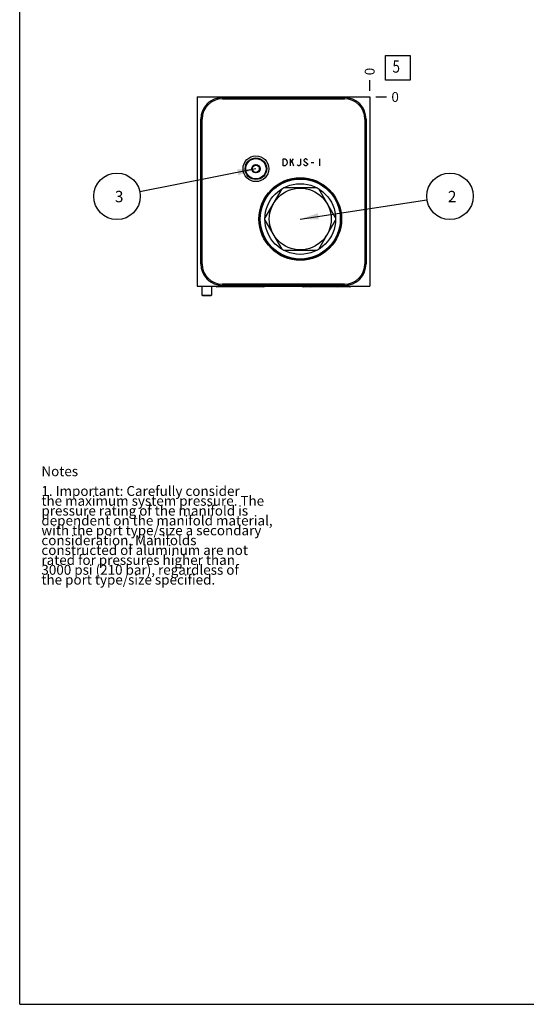
# Model space of a CAD drawing. Units: inches. Extents: x 0.3 to 21.7, y 0.3 to 16.7.
# Drawn here: x 0.3 to 5.4, y 0.3 to 10.3 of the extents above; entities that cross this region are included whole.
import ezdxf

# ---------------------------------------------------------------- set-up
doc = ezdxf.new("R2010")
doc.units = ezdxf.units.IN
doc.header["$LTSCALE"] = 1.21
doc.header["$MEASUREMENT"] = 0
doc.layers.get('0').update_dxf_attribs({"linetype": 'CONTINUOUS'})
doc.styles.get("Standard").update_dxf_attribs({"font": 'txt', "width": 0.8})
doc.dimstyles.new('DIMSTYLE_2', dxfattribs={"dimtxt": 0.1, "dimasz": 0.1875, "dimexe": 0.125, "dimexo": 0.0625, "dimgap": 0.025, "dimtad": 0, "dimtih": 1, "dimtoh": 1, "dimdec": 0, "dimlfac": 2.573704, "dimzin": 4, "dimdsep": 46, "dimtxsty": 'STANDARD', "dimblk": '_FILLED', "dimblk1": '_FILLED', "dimblk2": '_FILLED', "dimcen": 0.09, "dimadec": 0, "dimazin": 0, "dimtfac": 1, "dimtdec": 0, "dimtofl": 0, "dimtmove": 0, "dimatfit": 3, "dimldrblk": '_FILLED', "dimfxl": 1, "dimtolj": 1, "dimtzin": 4, "dimarcsym": 0})
doc.dimstyles.get("Standard").update_dxf_attribs({"dimtxt": 0.1, "dimasz": 0.1875, "dimexe": 0.125, "dimexo": 0.0625, "dimgap": 0.09, "dimtad": 0, "dimtih": 1, "dimtoh": 1, "dimdec": 3, "dimzin": 4, "dimdsep": 46, "dimtxsty": 'STANDARD', "dimblk": '_FILLED', "dimblk1": '_FILLED', "dimblk2": '_FILLED', "dimcen": 0.09, "dimadec": 0, "dimazin": 0, "dimtp": 0.001, "dimtm": 0.001, "dimtfac": 1, "dimtdec": 3, "dimtofl": 0, "dimtmove": 0, "dimatfit": 3, "dimldrblk": '_FILLED', "dimfxl": 1, "dimtolj": 1, "dimtzin": 4, "dimarcsym": 0})

# ---------------------------------------------------------------- blocks, each defined once
blk = doc.blocks.new('*D13')
at = {"color": 2, "linetype": 'CONTINUOUS'}
blk.add_line((3.8502, 9.5704), (3.8502, 9.6779), dxfattribs=at)
at = {"color": 2, "linetype": 'CONTINUOUS', "insert": (3.8002, 9.7279), "char_height": 0.1, "width": 0.08, "attachment_point": 1, "rotation": 90, "line_spacing_factor": 0.9}
blk.add_mtext('0', dxfattribs=at)
blk = doc.blocks.new('_FILLED')
at = {"color": 0, "linetype": 'BYBLOCK'}
blk.add_solid([(0, 0), (-1, 0.167), (-1, -0.167)], dxfattribs=at)
blk = doc.blocks.new('*D14')
at = {"color": 2, "linetype": 'CONTINUOUS'}
blk.add_line((3.9127, 9.5079), (4.0202, 9.5079), dxfattribs=at)
at = {"color": 2, "linetype": 'CONTINUOUS', "insert": (4.0702, 9.5579), "char_height": 0.1, "width": 0.08, "attachment_point": 1, "line_spacing_factor": 0.9}
blk.add_mtext('0', dxfattribs=at)
blk = doc.blocks.new('SUN_FACENUMBER_BL8', base_point=(4.134, 9.8038))
at = {"color": 2, "linetype": 'CONTINUOUS'}
for p, q in [((4.009, 9.9288), (4.259, 9.9288)), ((4.009, 9.6788), (4.009, 9.9288)), ((4.259, 9.9288), (4.259, 9.6788)), ((4.259, 9.6788), (4.009, 9.6788))]:
    blk.add_line(p, q, dxfattribs=at)
at = {"color": 2, "linetype": 'CONTINUOUS', "width": 0.8}
blk.add_text('5', height=0.125, dxfattribs=at).set_placement((4.0817, 9.7543))
blk = doc.blocks.new('SUN_NBOMBALLOON_BL9', base_point=(4.6642, 8.5))
at = {"color": 2, "linetype": 'CONTINUOUS'}
blk.add_circle((4.6642, 8.5), 0.2359, dxfattribs=at)
at = {"color": 2, "linetype": 'CONTINUOUS', "insert": (4.6429, 8.5549), "char_height": 0.115, "width": 0.092, "attachment_point": 1, "line_spacing_factor": 0.9}
blk.add_mtext('2', dxfattribs=at)
blk = doc.blocks.new('SUN_NBOMBALLOON_BL10', base_point=(1.2877, 8.5))
at = {"color": 2, "linetype": 'CONTINUOUS'}
blk.add_circle((1.2877, 8.5), 0.2359, dxfattribs=at)
at = {"color": 2, "linetype": 'CONTINUOUS', "insert": (1.2664, 8.5549), "char_height": 0.115, "width": 0.092, "attachment_point": 1, "line_spacing_factor": 0.9}
blk.add_mtext('3', dxfattribs=at)

msp = doc.modelspace()

# ---------------------------------------------------------------- linework, layer by layer
at = {"color": 7, "linetype": 'CONTINUOUS'}
for p, q in [((0.3013, 0.3013), (0.3013, 16.6988)), ((2.1017, 9.5079), (2.1017, 7.5893)), ((2.1017, 9.5079), (3.8502, 9.5079)), ((2.3566, 9.4896), (2.3566, 9.5017)), ((2.3566, 9.5017), (3.5953, 9.5017)), ((3.5953, 9.4896), (3.5953, 9.5017)), ((3.8502, 9.5079), (3.8502, 7.5893)), ((2.3566, 9.4896), (3.5953, 9.4896)), ((2.1382, 7.8142), (2.1382, 9.2833)), ((2.1503, 9.2833), (2.1382, 9.2833)), ((2.1503, 7.8142), (2.1503, 9.2833)), ((3.8016, 9.2833), (3.8136, 9.2833)), ((3.8016, 9.2833), (3.8016, 7.8142)), ((3.8136, 9.2833), (3.8136, 7.8142)), ((2.6601, 8.8005), (2.6966, 8.8215)), ((2.6601, 8.8005), (2.6601, 8.7583)), ((2.6966, 8.8215), (2.7331, 8.8005)), ((2.7331, 8.7583), (2.7331, 8.8005)), ((2.6966, 8.7372), (2.6601, 8.7583)), ((2.7331, 8.7583), (2.6966, 8.7372)), ((2.9578, 8.5744), (2.7876, 8.2797)), ((3.3163, 8.5849), (2.976, 8.5849)), ((3.5046, 8.2797), (3.3344, 8.5744)), ((2.7876, 8.2587), (2.9578, 7.964)), ((3.3344, 7.964), (3.5046, 8.2587)), ((2.976, 7.9535), (3.3163, 7.9535)), ((2.1503, 7.8142), (2.1382, 7.8142)), ((3.8016, 7.8142), (3.8136, 7.8142)), ((3.5953, 7.6079), (2.3566, 7.6079)), ((2.3566, 7.6079), (2.3566, 7.5959)), ((3.5953, 7.5959), (2.3566, 7.5959)), ((3.5953, 7.6079), (3.5953, 7.5959)), ((2.1017, 7.5893), (3.8502, 7.5893)), ((2.1491, 7.5893), (2.1491, 7.4983)), ((2.1491, 7.4983), (2.1535, 7.4921)), ((2.1491, 7.4983), (2.2462, 7.4983)), ((2.2462, 7.4983), (2.2419, 7.4921)), ((2.2462, 7.5893), (2.2462, 7.4983)), ((2.7756, 7.5823), (2.3012, 7.5823)), ((3.6495, 7.5823), (3.1751, 7.5823)), ((2.1535, 7.4921), (2.2419, 7.4921)), ((0.3013, 0.3013), (21.6988, 0.3013))]:
    msp.add_line(p, q, dxfattribs=at)
at = {"color": 4, "linetype": 'CONTINUOUS'}
for p, q in [((2.974, 8.8085), (2.974, 8.8784)), ((2.974, 8.8784), (2.9915, 8.8784)), ((2.9915, 8.8085), (2.974, 8.8085)), ((2.9915, 8.8784), (3.0002, 8.8726)), ((3.0002, 8.8143), (2.9915, 8.8085)), ((3.0002, 8.8726), (3.009, 8.861)), ((3.009, 8.826), (3.0002, 8.8143)), ((3.009, 8.861), (3.0133, 8.8435)), ((3.0133, 8.8435), (3.009, 8.826)), ((3.0439, 8.8376), (3.0789, 8.8784)), ((3.0439, 8.8784), (3.0439, 8.8085)), ((3.0614, 8.8551), (3.0789, 8.8085)), ((3.1182, 8.8143), (3.1139, 8.8202)), ((3.127, 8.8085), (3.1182, 8.8143)), ((3.1357, 8.8085), (3.127, 8.8085)), ((3.1445, 8.8143), (3.1357, 8.8085)), ((3.1488, 8.8202), (3.1445, 8.8143)), ((3.1488, 8.8784), (3.1488, 8.8202)), ((3.1882, 8.8143), (3.1794, 8.826)), ((3.1882, 8.8726), (3.1838, 8.8668)), ((3.1838, 8.8668), (3.1838, 8.861)), ((3.1838, 8.861), (3.1882, 8.8551)), ((3.1969, 8.8784), (3.1882, 8.8726)), ((3.1882, 8.8551), (3.2144, 8.8376)), ((3.1969, 8.8085), (3.1882, 8.8143)), ((3.2057, 8.8784), (3.1969, 8.8784)), ((3.2057, 8.8085), (3.1969, 8.8085)), ((3.2144, 8.8726), (3.2057, 8.8784)), ((3.2144, 8.8143), (3.2057, 8.8085)), ((3.2188, 8.8668), (3.2144, 8.8726)), ((3.2144, 8.8376), (3.2188, 8.8318)), ((3.2188, 8.8202), (3.2144, 8.8143)), ((3.2188, 8.8318), (3.2188, 8.8202)), ((3.2581, 8.8435), (3.2843, 8.8435)), ((3.3412, 8.8784), (3.3412, 8.8085))]:
    msp.add_line(p, q, dxfattribs=at)
at = {"color": 7, "linetype": 'CONTINUOUS'}
for centre, radius in [((2.6966, 8.7794), 0.1306), ((2.6966, 8.7794), 0.1094), ((2.6966, 8.7794), 0.1032), ((2.6966, 8.7794), 0.0425), ((2.6966, 8.7794), 0.0365), ((3.1461, 8.2692), 0.4189), ((3.1461, 8.2692), 0.4103), ((3.1461, 8.2692), 0.4068), ((3.1461, 8.2692), 0.406), ((3.1461, 8.2692), 0.3586), ((3.1461, 8.2692), 0.3136)]:
    msp.add_circle(centre, radius, dxfattribs=at)
for centre, radius, start, end in [((2.3566, 9.2833), 0.2184, 90, 180), ((3.5953, 9.2833), 0.2184, 0, 90), ((2.3566, 9.2833), 0.2063, 90, 180), ((3.5953, 9.2833), 0.2063, 0, 90), ((2.3566, 7.8142), 0.2184, 180, 270), ((2.3566, 7.8142), 0.2063, 180, 270), ((3.5953, 7.8142), 0.2184, 270, 360), ((3.5953, 7.8142), 0.2063, 270, 360)]:
    msp.add_arc(centre, radius, start, end, dxfattribs=at)
for centre, major_axis, start_param, end_param in [((2.3012, 7.6023), (0, 0.02), -4.003338, -3.141593), ((2.7756, 7.6023), (0, -0.02), 0, 0.861745), ((3.1751, 7.6023), (0, 0.02), -4.003338, -3.141593), ((3.2489, 7.6023), (0, 0.02), -4.002985, -3.141593), ((3.5267, 7.6023), (0, -0.02), 0, 0.861393), ((3.6495, 7.6023), (0, -0.02), 0, 0.861745)]:
    msp.add_ellipse(centre, major_axis=major_axis, ratio=1, start_param=start_param, end_param=end_param, dxfattribs=at)

# ---------------------------------------------------------------- block references
at = {"color": 2, "linetype": 'CONTINUOUS'}
for name, p in [('SUN_FACENUMBER_BL8', (4.134, 9.8038)), ('SUN_NBOMBALLOON_BL10', (1.2877, 8.5)), ('SUN_NBOMBALLOON_BL9', (4.6642, 8.5))]:
    msp.add_blockref(name, p, dxfattribs=at)

# ---------------------------------------------------------------- texts
at = {"color": 2, "linetype": 'CONTINUOUS', "insert": (0.5212, 5.7599), "char_height": 0.1, "width": 3.04, "attachment_point": 1, "line_spacing_factor": 0.6}
msp.add_mtext('Notes\\P \\P1. Important: Carefully consider\\P   the maximum system pressure. The\\P   pressure rating of the manifold is\\P   dependent on the manifold material,\\P   with the port type/size a secondary\\P   consideration. Manifolds\\P   constructed of aluminum are not\\P   rated for pressures higher than\\P   3000 psi (210 bar), regardless of\\P   the port type/size specified.', dxfattribs=at)

# ---------------------------------------------------------------- dimensions: what is measured, and where the dimension line sits
at = {"color": 2, "linetype": 'CONTINUOUS'}
for feature_location, offset, dtype, picture, middle in [((3.8501640434, 9.5703861074), (0, 0.1075), 1, '*D13', (3.8501638899, 9.7678861112)), ((3.9126640434, 9.5078861074), (0.1075, 0), 0, '*D14', (4.110164032, 9.5078860779))]:
    dim = msp.add_ordinate_dim(feature_location=feature_location, offset=offset, dtype=dtype, origin=(3.8501640434, 9.5078861074), dimstyle='DIMSTYLE_2', dxfattribs=at)
    dim.commit()
    dim.dimension.update_dxf_attribs({"geometry": picture, "text_midpoint": middle})

# ---------------------------------------------------------------- leaders
for points in [[(2.6966, 8.7794), (1.5191, 8.5459)], [(3.1461, 8.2692), (4.4309, 8.4645)]]:
    msp.add_leader(points, dimstyle='STANDARD', override={"dimtad": 0}, dxfattribs=at)

doc.saveas('drawing.dxf')
